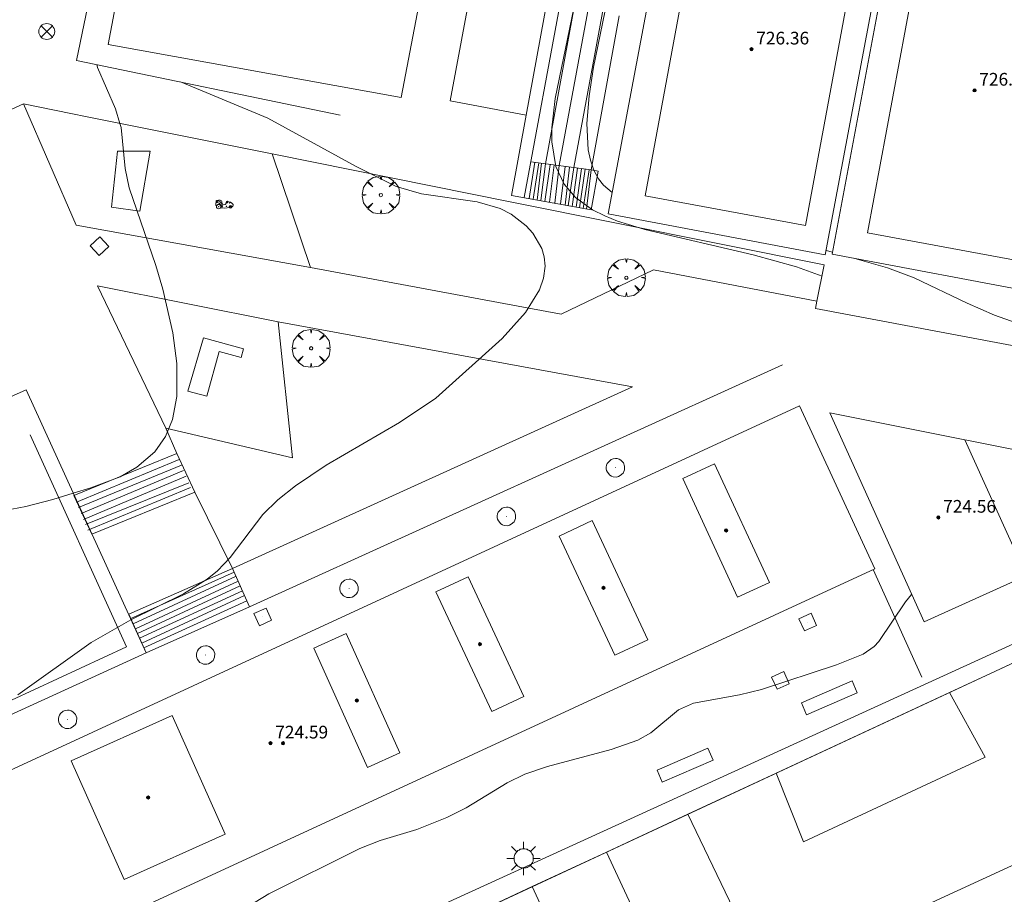
# Model space of a CAD drawing. Units: millimetres. Extents: x 423994 to 425000, y 4483999 to 4484501.
# Drawn here: x 424754 to 424816, y 4484350 to 4484405 of the extents above; entities that cross this region are included whole.
import ezdxf

# ---------------------------------------------------------------- set-up
doc = ezdxf.new("R2010")
doc.units = ezdxf.units.MM
doc.header["$MEASUREMENT"] = 0
doc.layers.get('0').update_dxf_attribs({"lineweight": 9})
for name, color, linetype, lineweight in [('1', 7, 'Continuous', 9), ('f050002l_curvanivel_cgn', 23, 'Continuous', 9), ('f050002l_curvanivel_mae', 213, 'Continuous', 9), ('f050009p_puntocotaconstruccionelevada', 211, 'Continuous', 9), ('f061013p_arbol', 91, 'Continuous', 9), ('f070045l_puerta', 11, 'Continuous', 9), ('f070047l_seto', 91, 'Continuous', 9), ('f070048l_alambrada', 7, 'ALAMBRADA_3', 9), ('f070056l_edificacion_med', 221, 'Continuous', 9), ('f070056s_edificacion_edi', 240, 'Continuous', 9), ('f070058l_elementoconstruido_bordillo', 30, 'Continuous', 9), ('f070066l_obracontencion', 11, 'CONTENCION', 9), ('f070069l_pistadeportiva', 7, 'Continuous', 9), ('f070069s_pistadeportiva', 7, 'Continuous', 9), ('f071028l_acera_escalera', 11, 'Continuous', 9), ('f071028s_acera_escalera', 11, 'Continuous', 9), ('f081024s_zonajuegos', 215, 'Continuous', 9), ('f081039p_poste', 7, 'Continuous', 9), ('f081049s_banco_asiento', 24, 'Continuous', 9), ('f081055p_farola', 7, 'Continuous', 9), ('f081059p_juegoinfantil', 7, 'Continuous', 9), ('f081059s_juegoinfantil', 7, 'Continuous', 9), ('f081065p_registro_circular', 7, 'Continuous', 9), ('f081065p_registro_cuadrado', 7, 'Continuous', 9)]:
    doc.layers.add(name, color=color, linetype=linetype, lineweight=lineweight)
doc.styles.add('Style-s7210005_h', font='txt')
doc.linetypes.add('ALAMBRADA_3', pattern='A,6.1e-05,[1,alambrada_3.shx,S=1,R=0,X=0,Y=0],-6.119413', length=6.119474)
doc.linetypes.add('CONTENCION', pattern='A,6.1e-05,[1,obra_contencion.shx,S=1,R=0,X=0,Y=0],-6.120525', length=6.120586)

# ---------------------------------------------------------------- blocks, each defined once
blk = doc.blocks.new('punto_cota_construccion_elevada')
at = {"layer": 'f050009p_puntocotaconstruccionelevada'}
h = blk.add_hatch(color=256, dxfattribs=at)
h.dxf.hatch_style = 1
edge = h.paths.add_edge_path()
edge.add_arc((0, 0), 0.1, 0, 360)
blk.add_circle((0, 0), 0.1, dxfattribs=at)
blk = doc.blocks.new('arbol')
at = {"linetype": 'Continuous', "lineweight": 0, "flags": 128}
for points in [[(0.96, 0.012), (1.2, 0.036), (1.128, 0.468), (0.888, 0.804), (0.528, 0.528), (0.816, 0.876), (0.48, 1.104), (0.048, 1.176), (0.012, 0.96), (-0.048, 1.176), (-0.48, 1.104), (-0.816, 0.876), (-0.504, 0.528), (-0.864, 0.804), (-1.104, 0.468), (-1.188, 0.036), (-0.936, 0.012)], [(-0.936, 0.012), (-1.188, -0.048), (-1.104, -0.48), (-0.864, -0.804), (-0.504, -0.504), (-0.816, -0.876), (-0.48, -1.116)], [(-0.48, -1.116), (-0.048, -1.188), (0.012, -0.936), (0.048, -1.188), (0.48, -1.116), (0.816, -0.876), (0.528, -0.504), (0.888, -0.804), (1.128, -0.48), (1.2, -0.048), (0.96, 0.012)]]:
    blk.add_lwpolyline(points, dxfattribs=at)
at = {"linetype": 'Continuous', "lineweight": 0, "extrusion": (0, 0, -1)}
for start, end in [(180.0229, 7.59464), (7.22334, 180.0229)]:
    blk.add_arc((0, 0), 0.104, start, end, dxfattribs=at)
blk = doc.blocks.new('TVK2844S_ACAD_1_FMEBLOCK4')
at = {"layer": 'f070056s_edificacion_edi'}
for points in [[(37.291, 10.981, 721.178), (-32.551, -21.251, 721.178), (-37.291, -10.981, 721.578), (32.551, 21.251, 721.578)], [(27.193, 17.607, 721.178), (25.191, 16.681, 721.178), (28.651, 9.204, 721.178), (30.653, 10.13, 721.178)], [(20.91, 5.553, 721.178), (22.987, 6.524, 721.178), (19.482, 14.023, 721.178), (17.406, 13.052, 721.178)], [(13.162, 2.002, 721.178), (15.186, 2.95, 721.178), (11.659, 10.482, 721.178), (9.635, 9.535, 721.178)], [(5.317, -1.523, 721.178), (7.363, -0.602, 721.178), (3.981, 6.909, 721.178), (1.936, 5.988, 721.178)], [(-13.36, -1.111, 721.178), (-10.022, -8.58, 721.178), (-3.649, -5.731, 721.178), (-6.988, 1.738, 721.178)]]:
    blk.add_polyline3d(points, close=True, dxfattribs=at)
blk = doc.blocks.new('poste')
at = {"layer": 'f081039p_poste'}
for p, q in [((-0.354, 0.354), (0.354, -0.354)), ((-0.354, -0.354), (0.354, 0.354))]:
    blk.add_line(p, q, dxfattribs=at)
blk.add_circle((0, 0), 0.5, dxfattribs=at)
blk = doc.blocks.new('farola')
at = {"layer": '1'}
for points in [[(-0.75, 0.75, 0), (-0.42, 0.42, 0)], [(0, 1.05, 0), (0, 0.6, 0)], [(0.75, 0.75, 0), (0.43, 0.43, 0)], [(-1.05, 0, 0), (-0.59, 0, 0)], [(0.01, 0.61, 0), (0.09, 0.6, 0), (0.16, 0.58, 0), (0.24, 0.57, 0), (0.3, 0.52, 0), (0.37, 0.49, 0), (0.43, 0.43, 0), (0.48, 0.39, 0), (0.52, 0.31, 0), (0.57, 0.25, 0), (0.6, 0.18, 0), (0.61, 0.1, 0), (0.61, 0.03, 0), (0.61, -0.03, 0), (0.61, -0.11, 0), (0.6, -0.18, 0), (0.57, -0.26, 0), (0.52, -0.32, 0), (0.48, -0.39, 0), (0.43, -0.44, 0), (0.37, -0.5, 0), (0.3, -0.53, 0), (0.24, -0.57, 0), (0.16, -0.59, 0), (0.09, -0.6, 0), (0, -0.62, 0), (-0.06, -0.6, 0), (-0.14, -0.59, 0), (-0.21, -0.57, 0), (-0.27, -0.53, 0), (-0.35, -0.5, 0), (-0.41, -0.44, 0), (-0.45, -0.39, 0), (-0.5, -0.32, 0), (-0.54, -0.26, 0), (-0.57, -0.18, 0), (-0.59, -0.11, 0), (-0.59, -0.03, 0), (-0.59, 0.03, 0), (-0.59, 0.1, 0), (-0.57, 0.18, 0), (-0.54, 0.25, 0), (-0.5, 0.31, 0), (-0.45, 0.39, 0), (-0.41, 0.43, 0), (-0.35, 0.49, 0), (-0.27, 0.52, 0), (-0.21, 0.57, 0), (-0.14, 0.58, 0), (-0.06, 0.6, 0), (0.01, 0.61, 0)], [(1.05, 0, 0), (0.61, 0, 0)], [(-0.75, -0.74, 0), (-0.42, -0.41, 0)], [(0, -1.05, 0), (0, -0.62, 0)], [(0.75, -0.75, 0), (0.43, -0.44, 0)]]:
    blk.add_polyline3d(points, dxfattribs=at)
blk = doc.blocks.new('juego_infantil')
at = {"layer": 'f081059p_juegoinfantil'}
for p, q in [((-2.08, 1.71), (-2.05, 1.48)), ((-1.34, 1.72), (-1.97, 1.85)), ((-1.97, 1.39), (-1.53, 1.32)), ((-1.09, 1.04), (-0.64, 0.37)), ((-0.47, 0.51), (-0.87, 1.35))]:
    blk.add_line(p, q, dxfattribs=at)
for points in [[(-2.06, 1.51, 0.203356), (-2.12, 0.72)], [(-2.12, 0.72, 0.073785), (-1.95, 0.47)], [(-1.97, 1.85, 0.570626), (-2.08, 1.71)], [(-2.05, 1.48, 0.103021), (-2.04, 1.45)], [(-2.04, 1.45, 0.252928), (-1.97, 1.39)], [(-1.71, 1.89, 0.030509), (-1.81, 1.82)], [(-0.85, 1.92, 0.208786), (-1.71, 1.89)], [(-1.09, 1.04, 0.207104), (-1.53, 1.32)], [(-0.87, 1.35, 0.232746), (-1.34, 1.72)], [(-0.93, 0.08, 0.094233), (1.24, 0.12)], [(-0.63, 1.62, 0.290631), (-0.85, 1.92)], [(-0.64, 0.37, 0.798382), (-0.47, 0.51)], [(-0.63, 1.61, 0.067749), (-0.57, 1.21)], [(-0.58, 0.47, 0.06506), (-0.58, 0.46)], [(-0.57, 1.21, 0.765717), (0.45, 1.16)], [(-0.57, 0.47, 0.064503), (-0.57, 0.47)], [(0.45, 1.16, 0.035968), (0.52, 1.46)], [(0.81, 1.65, 0.728466), (0.52, 1.46)], [(2.15, 1, 0.166997), (0.81, 1.65)], [(1.92, 0.31, 0.002536), (1.98, 0.33)], [(1.98, 0.33, 0.300772), (2.25, 0.72)], [(2.25, 0.72, 0.177228), (2.15, 1)]]:
    blk.add_lwpolyline(points, format="xyb", dxfattribs=at)
for points in [[(-1.42, 0.89, 1), (-1.42, -0.21, 1)], [(-1.81, 1.7, 1), (-1.81, 1.57, 1)], [(-1.81, 1.68, 1), (-1.81, 1.59, 1)], [(-1.81, 1.68, 1), (-1.81, 1.59, 1)], [(-1.42, 0.4, 1), (-1.42, 0.28, 1)], [(-1.42, 0.38, 1), (-1.42, 0.29, 1)], [(-1.42, 0.38, 1), (-1.42, 0.29, 1)], [(-0.54, 0.48, 1), (-0.54, 0.39, 1)], [(-0.54, 0.48, 1), (-0.54, 0.39, 1)], [(0.54, 0.5, 1), (0.54, 0.38, 1)], [(0.54, 0.49, 1), (0.54, 0.4, 1)], [(0.54, 0.49, 1), (0.54, 0.4, 1)], [(0.69, 1.69, 1), (0.69, 1.33, 1)], [(0.69, 1.59, 1), (0.69, 1.43, 1)], [(0.69, 1.57, 1), (0.69, 1.45, 1)], [(0.69, 1.57, 1), (0.69, 1.45, 1)], [(0.69, 1.56, 1), (0.69, 1.45, 1)], [(0.69, 1.55, 1), (0.69, 1.47, 1)], [(1.56, 0.67, 1), (1.56, -0.06, 1)], [(1.37, 1.33, 1), (1.37, 1.21, 1)], [(1.37, 1.31, 1), (1.37, 1.22, 1)], [(1.37, 1.31, 1), (1.37, 1.22, 1)], [(1.56, 0.37, 1), (1.56, 0.24, 1)], [(1.56, 0.35, 1), (1.56, 0.26, 1)], [(1.56, 0.35, 1), (1.56, 0.26, 1)]]:
    blk.add_lwpolyline(points, format="xyb", close=True, dxfattribs=at)
blk = doc.blocks.new('B129')
at = {"layer": 'f081065p_registro_circular'}
for points in [[(0, 0.591, 0), (0.102, 0.575, 0), (0.22, 0.543, 0), (0.331, 0.48, 0), (0.496, 0.307, 0), (0.575, 0.094, 0), (0.567, -0.134, 0), (0.528, -0.236, 0), (0.472, -0.346, 0), (0.291, -0.496, 0), (0.189, -0.559, 0), (0.071, -0.583, 0), (-0.142, -0.567, 0), (-0.26, -0.52, 0), (-0.354, -0.465, 0), (-0.512, -0.283, 0), (-0.559, -0.181, 0), (-0.583, -0.063, 0), (-0.583, 0.047, 0), (-0.559, 0.165, 0), (-0.52, 0.268, 0), (-0.449, 0.362, 0), (-0.276, 0.52, 0), (-0.157, 0.567, 0), (0, 0.591, 0)], [(0, 0.008, 0), (0, 0, 0), (0, 0.008, 0)]]:
    blk.add_polyline3d(points, dxfattribs=at)
blk = doc.blocks.new('registro_cuadrado')
at = {"layer": 'f081065p_registro_cuadrado'}
blk.add_lwpolyline([(-0.42, 0.416), (-0.42, -0.424), (0.42, -0.424), (0.42, 0.416)], close=True, dxfattribs=at)
blk.add_polyline3d([(0, 0.003, 0), (0, -0.004, 0), (0, 0.003, 0)], dxfattribs=at)

msp = doc.modelspace()

# ---------------------------------------------------------------- linework, layer by layer
at = {"layer": 'f050002l_curvanivel_cgn'}
for points in [[(424804.335, 4484388.66, 721), (424802.725, 4484389.252, 721), (424799.995, 4484390.003, 721), (424793.171, 4484391.613, 721), (424792.842, 4484391.714, 721), (424791.449, 4484392.142, 721), (424790.638, 4484392.471, 721), (424789.878, 4484392.857, 721), (424788.804, 4484393.63, 721), (424788.079, 4484394.47, 721), (424787.563, 4484395.581, 721), (424787.302, 4484397.127, 721), (424787.304, 4484398.02, 721), (424787.514, 4484399.861, 721), (424788.687, 4484405.546, 721), (424790.823, 4484416.73, 721), (424792.268, 4484425.247, 721), (424793.27, 4484432.474, 721), (424794.727, 4484439.18, 721), (424795.978, 4484445.996, 721), (424797.74, 4484453.737, 721), (424798.714, 4484457.146, 721), (424799.487, 4484458.829, 721), (424800.765, 4484460.712, 721)], [(424752.363, 4484373.823, 723), (424754.151, 4484374.157, 723), (424755.861, 4484374.594, 723), (424757.149, 4484374.993, 723), (424758.258, 4484375.337, 723), (424760.097, 4484376.032, 723), (424761.151, 4484376.63, 723), (424762.279, 4484377.601, 723), (424762.965, 4484378.562, 723), (424763.404, 4484379.644, 723), (424763.677, 4484381.09, 723), (424763.669, 4484383.159, 723), (424763.413, 4484385.106, 723), (424762.792, 4484387.841, 723), (424762.353, 4484389.349, 723), (424760.663, 4484394.223, 723), (424760.416, 4484395.461, 723), (424760.159, 4484398.04, 723), (424760.081, 4484398.294, 723), (424759.804, 4484399.203, 723), (424758.681, 4484401.813, 723), (424758.641, 4484401.996, 723)], [(424753.659, 4484362.304, 722), (424758.283, 4484365.6, 722), (424760.782, 4484367.013, 722), (424760.786, 4484367.015, 722), (424764.096, 4484368.66, 722), (424765.577, 4484369.581, 722), (424766.231, 4484370.109, 722), (424767.036, 4484370.94, 722), (424769.087, 4484373.647, 722), (424770.042, 4484374.585, 722), (424771.156, 4484375.464, 722), (424773.096, 4484376.762, 722), (424777.704, 4484379.452, 722), (424780.006, 4484380.983, 722), (424784.178, 4484384.742, 722), (424785.656, 4484386.374, 722), (424786.528, 4484387.804, 722), (424786.791, 4484388.537, 722), (424786.894, 4484389.291, 722), (424786.834, 4484389.892, 722), (424786.672, 4484390.409, 722), (424786.102, 4484391.371, 722), (424785.697, 4484391.834, 722), (424784.746, 4484392.577, 722), (424784.047, 4484392.924, 722), (424782.611, 4484393.35, 722), (424779.091, 4484393.854, 722), (424777.507, 4484394.324, 722), (424775.897, 4484395.118, 722), (424774.986, 4484395.567, 722), (424769.405, 4484398.613, 722), (424763.909, 4484400.904, 722)], [(424767.643, 4484348.649, 721), (424769.48, 4484349.758, 721), (424775.217, 4484352.621, 721), (424776.483, 4484353.108, 721), (424778.792, 4484353.806, 721), (424780.687, 4484354.556, 721), (424781.914, 4484355.175, 721), (424784.497, 4484356.757, 721), (424785.605, 4484357.302, 721), (424787.034, 4484357.78, 721), (424791.045, 4484358.848, 721), (424792.718, 4484359.437, 721), (424793.548, 4484359.902, 721), (424795.296, 4484361.355, 721), (424796.244, 4484361.774, 721), (424799.129, 4484362.296, 721), (424800.532, 4484362.635, 721), (424805.257, 4484364.182, 721), (424806.938, 4484364.848, 721), (424807.618, 4484365.334, 721), (424807.923, 4484365.647, 721), (424809.594, 4484368.148, 721), (424809.984, 4484368.623, 721)]]:
    msp.add_polyline3d(points, dxfattribs=at)
at = {"layer": 'f050002l_curvanivel_mae'}
msp.add_line((424804.997, 4484390.176, 720), (424804.588, 4484390.292, 720), dxfattribs=at)
for points in [[(424791.109, 4484393.935, 720), (424790.574, 4484394.393, 720), (424790.252, 4484394.793, 720), (424789.948, 4484395.351, 720), (424789.736, 4484395.969, 720), (424789.6, 4484396.632, 720), (424789.519, 4484398.276, 720), (424789.661, 4484400.029, 720), (424789.941, 4484401.84, 720), (424792.801, 4484415.725, 720), (424794.676, 4484426.62, 720), (424795.524, 4484432.01, 720), (424796.84, 4484437.866, 720), (424799.265, 4484451.885, 720), (424799.921, 4484454.764, 720), (424800.409, 4484456.429, 720), (424801.006, 4484458.038, 720), (424802.539, 4484461.431, 720), (424802.908, 4484462.689, 720), (424803.208, 4484464.325, 720), (424803.446, 4484467.004, 720), (424803.47, 4484468.463, 720)], [(424817.88, 4484385.263, 720), (424815.21, 4484386.221, 720), (424813.479, 4484386.961, 720), (424810.138, 4484388.56, 720), (424808.457, 4484389.189, 720), (424806.395, 4484389.777, 720)]]:
    msp.add_polyline3d(points, dxfattribs=at)
at = {"layer": 'f070045l_puerta'}
msp.add_line((424756.985, 4484398.916, 722.307), (424758.028, 4484398.707, 722.255), dxfattribs=at)
at = {"layer": 'f070047l_seto'}
msp.add_polyline3d([(424722.048, 4484347.5, 723.313), (424744.538, 4484357.916, 723.329), (424760.492, 4484365.307, 722), (424754.428, 4484378.669, 723.316)], dxfattribs=at)
at = {"layer": 'f070048l_alambrada'}
for points in [[(424784.698, 4484435.968, 721.604), (424777.81, 4484399.922, 721.651), (424759.34, 4484403.264, 723.259), (424766.197, 4484439.373, 723.748)], [(424741.344, 4484331.246, 721.691), (424765.546, 4484277.835, 721.691), (424766.877, 4484278.389, 721.691), (424768.367, 4484278.997, 721.691), (424854.263, 4484319.15, 721.691), (424830.472, 4484370.868, 721.691), (424823.216, 4484368.622, 721.691), (424741.344, 4484331.246, 721.691)]]:
    msp.add_polyline3d(points, dxfattribs=at)
at = {"layer": 'f070056l_edificacion_med'}
msp.add_line((424817.207, 4484369.793, 725.418), (424813.338, 4484378.359, 725.418), dxfattribs=at)
at = {"layer": 'f070056s_edificacion_edi'}
for points in [[(424826.983, 4484432.327, 719.284), (424818.573, 4484387.493, 719.284), (424804.973, 4484390.044, 719.284), (424809.326, 4484413.251, 719.284), (424813.383, 4484434.879, 719.284)], [(424804.538, 4484390.022, 719.284), (424790.857, 4484392.598, 719.284), (424795.246, 4484415.907, -19334.69), (424808.927, 4484413.331, -39388.664)], [(424822.954, 4484372.389, 721.117), (424810.769, 4484366.885, 721.117), (424804.821, 4484380.051, 721.178), (424821.871, 4484376.663, 721.117), (424823.278, 4484373.757, 721.117)]]:
    msp.add_polyline3d(points, close=True, dxfattribs=at)
at = {"layer": 'f070058l_elementoconstruido_bordillo'}
for p, q in [((424754.001, 4484399.515, 723.17), (424747.08, 4484396.341, 723.23)), ((424768.262, 4484367.833, 721.54), (424801.839, 4484383.077, 721.4)), ((424767.187, 4484370.259, 722.25), (424764.815, 4484375.068, 722.42)), ((424807.562, 4484370.181, 721.08), (424810.63, 4484363.403, 721)), ((424722.321, 4484346.887, 721.41), (424761.732, 4484364.94, 721.43))]:
    msp.add_line(p, q, dxfattribs=at)
for points in [[(424785.697, 4484398.802, 721.59), (424780.894, 4484399.71, 721.68), (424792.556, 4484462.119, 721.56), (424797.169, 4484461.367, 721.64)], [(424769.686, 4484396.365, 722.74), (424772.092, 4484389.214, 722.55), (424787.893, 4484386.275, 721.96), (424793.721, 4484389.071, 721.52), (424804.019, 4484387.084, 721.49)], [(424763.665, 4484377.5, 723.15), (424762.983, 4484379.093, 723.13), (424770.963, 4484377.215, 722.26), (424770.068, 4484385.786, 722.7), (424792.396, 4484381.698, 721.49), (424767.187, 4484370.259, 722.25)], [(424754.184, 4484381.498, 723.29), (424744.004, 4484376.968, 723.46), (424742.944, 4484374.018, 723.26), (424742.134, 4484372.098, 723.3), (424741.234, 4484370.208, 723.28), (424740.244, 4484368.368, 723.28), (424739.184, 4484366.578, 723.34), (424738.034, 4484364.838, 723.33), (424736.804, 4484363.148, 723.21), (424734.824, 4484360.718, 723.2), (424733.424, 4484359.178, 723.18), (424731.184, 4484356.998, 723.1), (424729.604, 4484355.618, 723.13), (424727.974, 4484354.328, 723.37), (424725.414, 4484352.518, 723.24), (424722.744, 4484350.898, 723.36), (424722.364, 4484350.698, 723.36), (424720.904, 4484349.918, 723.35), (424722.048, 4484347.5, 723.45)]]:
    msp.add_polyline3d(points, dxfattribs=at)
at = {"layer": 'f070066l_obracontencion'}
msp.add_line((424754.184, 4484381.498, 723.316), (424761.732, 4484364.94, 721.4), dxfattribs=at)
for points in [[(424773.968, 4484398.817, 721.872), (424757.36, 4484402.262, 721.872), (424773.215, 4484478.704, 723.329), (424799.483, 4484473.99, 722.484), (424799.911, 4484473.91, 722.442), (424803.248, 4484473.286, 722.112), (424817.571, 4484470.606, 720.698), (424821.276, 4484469.912, 720.332), (424833.485, 4484467.628, 719.126), (424841.325, 4484466.218, 719.148), (424826.845, 4484387.958, 718.872), (424826.296, 4484384.995, 718.862)], [(424785.697, 4484398.802, 720.925), (424797.169, 4484461.367, 720.925), (424801.964, 4484460.494, 720.925), (424803.635, 4484469.335, 720.925), (424799.212, 4484470.172, 720.925), (424798.797, 4484470.25, 720.925), (424799.483, 4484473.99, 722.484)], [(424754.001, 4484399.515, 722.455), (424756.985, 4484398.916, 722.307), (424758.028, 4484398.707, 722.255), (424769.686, 4484396.365, 721.675), (424784.783, 4484393.333, 720.925), (424804.479, 4484389.377, 719.946)], [(424877.941, 4484372.7, 717.68), (424872.307, 4484373.761, 717.68), (424841.126, 4484379.633, 717.68), (424829.164, 4484381.886, 717.68), (424803.929, 4484386.638, 717.68), (424804.019, 4484387.084, 600.898), (424804.479, 4484389.377, 0)]]:
    msp.add_polyline3d(points, dxfattribs=at)
at = {"layer": 'f070069l_pistadeportiva'}
for points in [[(424830.472, 4484370.868, 743.852), (424742.89, 4484330.113, 743.852), (424766.911, 4484278.316, 743.852), (424768.367, 4484278.997, 743.852), (424854.263, 4484319.15, 743.852), (424830.472, 4484370.868, 743.852)], [(424795.884, 4484354.773, 743.852), (424800.868, 4484344.424, 743.852), (424822.975, 4484354.613, 743.852), (424818.158, 4484365.138, 743.852)], [(424801.448, 4484357.362, 743.852), (424803.159, 4484353.037, 743.852), (424814.618, 4484358.374, 743.852), (424812.372, 4484362.445, 743.852)], [(424790.746, 4484352.382, 743.852), (424796.302, 4484340.483, 743.852), (424808.776, 4484313.768, 743.852), (424814.863, 4484300.732, 743.852)], [(424786.079, 4484350.21, 743.852), (424797.734, 4484325.004, 743.852), (424810.008, 4484298.462, 743.852)]]:
    msp.add_polyline3d(points, dxfattribs=at)
at = {"layer": 'f070069s_pistadeportiva'}
for points in [[(424766.197, 4484439.373, 723.748), (424759.34, 4484403.264, 723.259), (424777.81, 4484399.922, 721.651), (424784.698, 4484435.968, 721.604), (424791.316, 4484472.024, 721.627), (424773.033, 4484475.389, 723.297), (424766.415, 4484440.518, 723.764)], [(424793.188, 4484393.728, -30889.778), (424803.292, 4484391.855, -30889.778), (424806.868, 4484411.147, -30889.778), (424796.764, 4484413.019, -30889.778)], [(424807.212, 4484391.403, -13049.44), (424817.316, 4484389.53, -13049.44), (424820.892, 4484408.822, -13049.44), (424810.787, 4484410.694, -13049.44)]]:
    msp.add_polyline3d(points, close=True, dxfattribs=at)
msp.add_polyline3d([(424820.184, 4484303.219, 720.902), (424814.863, 4484300.732, 720.889), (424810.008, 4484298.462, 720.877), (424805.601, 4484296.402, 720.866), (424800.117, 4484293.839, 720.853), (424794.919, 4484291.409, 720.84), (424784.039, 4484286.322, 720.814), (424778.368, 4484283.672, 720.8), (424768.367, 4484278.997, 720.776), (424766.911, 4484278.316, 720.772), (424742.89, 4484330.113, 720.974), (424744.222, 4484330.733, 720.973), (424748.907, 4484332.913, 720.968), (424754.314, 4484335.429, 720.963), (424759.628, 4484337.902, 720.957), (424771.181, 4484343.278, 720.946), (424776.587, 4484345.794, 720.94), (424781.144, 4484347.914, 720.936), (424786.079, 4484350.21, 720.931), (424790.746, 4484352.382, 720.926), (424795.884, 4484354.773, 720.921), (424801.448, 4484357.362, 720.915), (424812.372, 4484362.445, 720.904), (424818.158, 4484365.138, 720.898)], dxfattribs=at)
at = {"layer": 'f071028l_acera_escalera'}
for p, q in [((424785.574, 4484393.614, 9676.165), (424798.039, 4484461.209, 9676.165)), ((424786.231, 4484395.842, 721.215), (424785.873, 4484393.559, 721.193)), ((424785.991, 4484395.875, 721.342), (424789.778, 4484395.357, 719.337)), ((424786.481, 4484395.808, 721.083), (424786.137, 4484393.511, 721.068)), ((424786.667, 4484395.783, 720.984), (424786.382, 4484393.466, 720.952)), ((424786.911, 4484395.749, 720.855), (424786.605, 4484393.426, 720.846)), ((424787.194, 4484395.711, 720.705), (424786.863, 4484393.379, 720.724)), ((424787.45, 4484395.675, 720.569), (424787.154, 4484393.326, 720.586)), ((424787.768, 4484395.632, 720.401), (424787.494, 4484393.264, 720.425)), ((424788.157, 4484395.579, 720.195), (424787.85, 4484393.199, 720.256)), ((424788.425, 4484395.542, 720.053), (424788.139, 4484393.146, 720.119)), ((424788.698, 4484395.505, 719.908), (424788.341, 4484393.109, 720.023)), ((424788.934, 4484395.472, 719.783), (424788.581, 4484393.066, 719.91)), ((424789.169, 4484395.44, 719.659), (424788.832, 4484393.02, 719.791)), ((424789.408, 4484395.408, 719.532), (424789.058, 4484392.979, 719.684)), ((424789.664, 4484395.373, 719.397), (424789.29, 4484392.937, 719.574)), ((424789.778, 4484395.357, 719.337), (424789.503, 4484392.898, 719.473)), ((424757.35, 4484374.421, 723.077), (424763.823, 4484377.115, 723.09)), ((424757.485, 4484374.09, 722.962), (424763.966, 4484376.765, 722.968)), ((424757.637, 4484373.72, 722.834), (424764.101, 4484376.435, 722.854)), ((424757.795, 4484373.333, 722.7), (424764.255, 4484376.059, 722.724)), ((424757.923, 4484373.021, 722.592), (424764.424, 4484375.648, 722.581)), ((424758.07, 4484372.661, 722.467), (424764.543, 4484375.357, 722.481)), ((424760.774, 4484367.101, 722.236), (424767.292, 4484370.02, 722.246)), ((424760.918, 4484366.776, 722.111), (424767.406, 4484369.764, 722.147)), ((424761.06, 4484366.456, 721.988), (424767.54, 4484369.462, 722.031)), ((424761.191, 4484366.161, 721.874), (424767.672, 4484369.163, 721.916)), ((424761.327, 4484365.855, 721.756), (424767.809, 4484368.855, 721.798)), ((424761.467, 4484365.538, 721.635), (424767.941, 4484368.556, 721.682)), ((424761.588, 4484365.264, 721.529), (424768.092, 4484368.215, 721.552))]:
    msp.add_line(p, q, dxfattribs=at)
for points in [[(424786.911, 4484395.749, 720.855), (424790.399, 4484414.803, 720.978), (424794.446, 4484436.538, 720.778), (424794.917, 4484439.038, 720.798), (424796.595, 4484448.069, 720.784), (424796.819, 4484449.272, 720.777), (424798.547, 4484458.6, 720.764)], [(424799.435, 4484458.44, -286719.469), (424797.692, 4484449.107, -286719.469), (424797.476, 4484447.911, -286719.469), (424787.768, 4484395.632, -286719.469)], [(424788.697, 4484395.505, 344644.125), (424798.365, 4484447.741, 344644.125), (424798.367, 4484447.749, 344644.125), (424798.591, 4484448.938, 344644.125), (424798.591, 4484448.939, 344644.125), (424800.314, 4484458.283, 344644.125)]]:
    msp.add_polyline3d(points, dxfattribs=at)
at = {"layer": 'f071028s_acera_escalera'}
msp.add_polyline3d([(424791.547, 4484405.069, 719.34), (424789.778, 4484395.357, 719.34), (424790.233, 4484395.274, 719.34), (424789.791, 4484392.845, 719.34), (424784.772, 4484393.76, 721.71), (424785.697, 4484398.802, 721.702), (424797.169, 4484461.367, 721.6)], dxfattribs=at)
for points in [[(424758.326, 4484372.411, 722.36), (424757.177, 4484374.843, 723.22), (424763.665, 4484377.5, 723.22), (424764.815, 4484375.068, 722.36)], [(424761.732, 4484364.94, 721.4), (424760.657, 4484367.365, 722.34), (424767.187, 4484370.259, 722.34), (424768.262, 4484367.833, 721.4)]]:
    msp.add_polyline3d(points, close=True, dxfattribs=at)
at = {"layer": 'f081024s_zonajuegos'}
for points in [[(424754.001, 4484399.515, 721.88), (424756.985, 4484398.916, 721.88), (424758.028, 4484398.707, 721.88), (424769.686, 4484396.365, 721.88), (424772.092, 4484389.214, 721.88), (424757.333, 4484391.89, 721.88)], [(424758.678, 4484388.053, 721.88), (424762.983, 4484379.093, 721.88), (424770.963, 4484377.215, 721.88), (424770.068, 4484385.786, 721.88)]]:
    msp.add_polyline3d(points, close=True, dxfattribs=at)
at = {"layer": 'f081049s_banco_asiento'}
for points in [[(424803.359, 4484361.042, 721.691), (424806.557, 4484362.423, 721.691), (424806.233, 4484363.174, 721.691), (424803.034, 4484361.793, 721.691)], [(424794.268, 4484356.8, 721.691), (424797.466, 4484358.181, 721.691), (424797.142, 4484358.932, 721.691), (424793.944, 4484357.551, 721.691)]]:
    msp.add_polyline3d(points, close=True, dxfattribs=at)
at = {"layer": 'f081059s_juegoinfantil'}
for points in [[(424759.937, 4484396.533, 721.88), (424762.001, 4484396.545, 721.88), (424761.336, 4484392.758, 721.88), (424759.562, 4484393.012, 721.88)], [(424765.36, 4484384.781, 722.22), (424767.878, 4484384.082, 722.22), (424767.727, 4484383.54, 722.22), (424766.343, 4484383.924, 722.22), (424765.559, 4484381.1, 722.22), (424764.368, 4484381.43, 722.22)]]:
    msp.add_polyline3d(points, close=True, dxfattribs=at)

# ---------------------------------------------------------------- block references
at = {"layer": 'f050009p_puntocotaconstruccionelevada'}
for p in [(424799.892, 4484402.964, 726.36), (424813.949, 4484400.372, 726.41), (424811.671, 4484373.468, 724.56), (424798.29, 4484372.65, 724.66), (424790.564, 4484369.032, 724.49), (424782.778, 4484365.487, 724.59), (424775.017, 4484361.938, 724.66), (424769.578, 4484359.244, 724.59), (424770.367, 4484359.244, 724.6), (424761.863, 4484355.824, 724.6)]:
    msp.add_blockref('punto_cota_construccion_elevada', p, dxfattribs=at)
at = {"layer": 'f061013p_arbol'}
for p in [(424776.536, 4484393.777, 722.762), (424792.004, 4484388.575, 721.867), (424772.137, 4484384.124, 722.727)]:
    msp.add_blockref('arbol', p, dxfattribs=at)
at = {"layer": 'f070056s_edificacion_edi'}
msp.add_blockref('TVK2844S_ACAD_1_FMEBLOCK4', (424770.367, 4484359.244), dxfattribs=at)
at = {"layer": 'f081039p_poste'}
msp.add_blockref('poste', (424755.476, 4484404.081, 723.649), dxfattribs=at)
at = {"layer": 'f081055p_farola'}
msp.add_blockref('farola', (424785.524, 4484351.991, 721.062), dxfattribs=at)
at = {"layer": 'f081059p_juegoinfantil', "xscale": 0.25, "yscale": 0.25, "zscale": 0.25}
msp.add_blockref('juego_infantil', (424766.666, 4484392.963, 721.88), dxfattribs=at)
at = {"layer": 'f081065p_registro_circular'}
for p in [(424791.322, 4484376.597, 720.91), (424784.452, 4484373.533, 720.91), (424774.532, 4484368.998, 721.48), (424765.488, 4484364.799, 721.48), (424756.794, 4484360.746, 720.96)]:
    msp.add_blockref('B129', p, dxfattribs=at)
at = {"layer": 'f081065p_registro_cuadrado'}
for p, rotation in [((424758.795, 4484390.559, 722.94), 133.057178566764), ((424769.087, 4484367.207, 720.91), 24.41801155744401), ((424803.443, 4484366.875, 720.3), 294.3565179363474), ((424801.721, 4484363.201, 720.3), 294.3565179318684)]:
    msp.add_blockref('registro_cuadrado', p, dxfattribs=dict(at, rotation=rotation))

# ---------------------------------------------------------------- texts
at = {"layer": 'f050009p_puntocotaconstruccionelevada', "style": 'Style-s7210005_h'}
for s, p in [('726.36', (424800.192, 4484403.264, 726.36)), ('726.41', (424814.249, 4484400.672, 726.41)), ('724.56', (424811.971, 4484373.768, 724.56)), ('724.59', (424769.878, 4484359.544, 724.59))]:
    msp.add_text(s, height=0.8, dxfattribs=at).set_placement(p)

doc.saveas('drawing.dxf')
